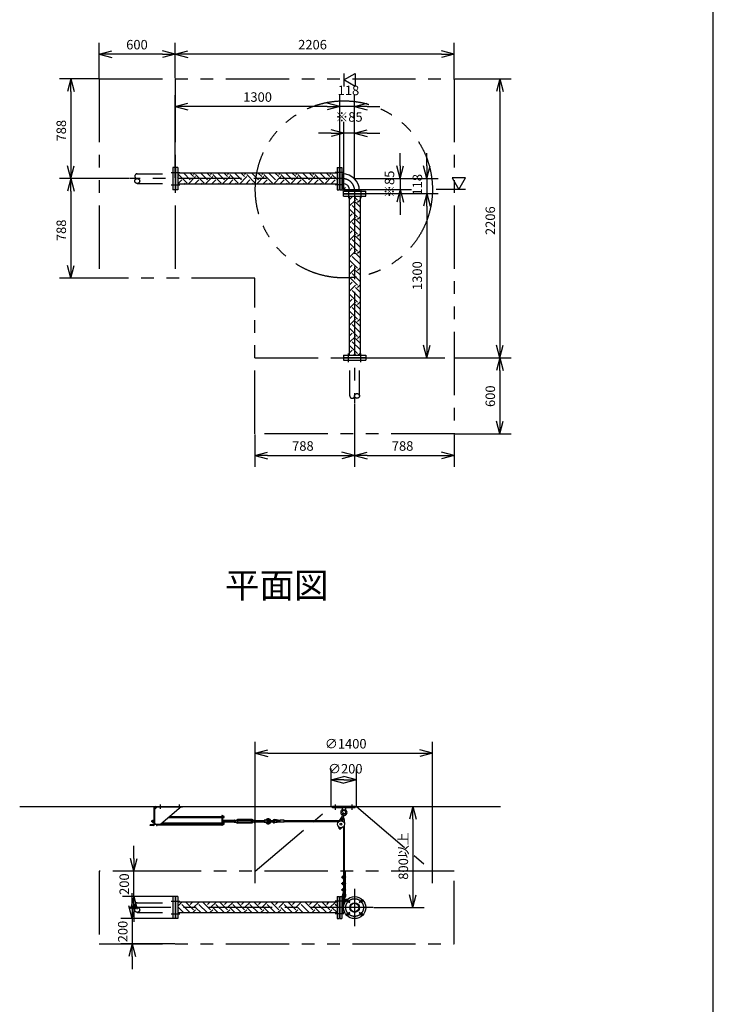
# Model space of a CAD drawing. Extents: x 207 to 40700, y 0 to 27750.
# Drawn here: x 35218 to 40700, y 13531 to 21316 of the extents above; entities that cross this region are included whole.
import ezdxf
from ezdxf.enums import TextEntityAlignment as Align

# ---------------------------------------------------------------- set-up
doc = ezdxf.new("R2010")
doc.units = 0
doc.header["$LTSCALE"] = 400
for name, pattern in [('CENTER', [2, 1.25, -0.25, 0.25, -0.25]), ('DASHED', [0.75, 0.5, -0.25]), ('PHANTOM', [2.5, 1.25, -0.25, 0.25, -0.25, 0.25, -0.25])]:
    doc.linetypes.add(name, pattern=pattern)
doc.layers.get('0').update_dxf_attribs({"linetype": 'CONTINUOUS'})
for name, color, linetype in [('1', 4, 'CONTINUOUS'), ('CENTER', 1, 'CENTER'), ('GAWA', 2, 'CONTINUOUS'), ('KARISEN', 5, 'DASHED'), ('SCALE', 4, 'CONTINUOUS'), ('UL1', 3, 'PHANTOM')]:
    doc.layers.add(name, color=color, linetype=linetype)
doc.styles.get("Standard").update_dxf_attribs({"font": 'TXT', "bigfont": 'BIGFONT'})

msp = doc.modelspace()

# ---------------------------------------------------------------- linework, layer by layer
for p, q in [((35847, 21043.4), (35947, 21070.2)), ((35847, 21043.4), (35947, 21016.7)), ((35947, 21043.4), (35847, 21043.4)), ((36447, 21043.4), (36347, 21070.2)), ((36447, 21043.4), (36347, 21016.7)), ((36347, 21043.4), (36447, 21043.4)), ((36447, 21043.4), (36547, 21070.2)), ((36447, 21043.4), (36547, 21016.7)), ((36547, 21043.4), (36447, 21043.4)), ((38653, 21043.4), (38553, 21070.2)), ((38653, 21043.4), (38553, 21016.7)), ((38553, 21043.4), (38653, 21043.4)), ((37780, 20839.3), (37870, 20891.3)), ((37870, 20891.3), (37870, 20787.4)), ((35621.5, 20847.3), (35594.7, 20747.3)), ((35621.5, 20847.3), (35648.3, 20747.3)), ((35621.5, 20747.3), (35621.5, 20847.3)), ((37870, 20787.4), (37780, 20839.3)), ((39012.4, 20847.3), (38985.6, 20747.3)), ((39012.4, 20847.3), (39039.2, 20747.3)), ((39012.4, 20747.3), (39012.4, 20847.3)), ((36447, 20629.3), (36547, 20656.1)), ((37747, 20629.3), (37647, 20656.1)), ((37747, 20629.3), (37647, 20656.1)), ((37865, 20629.3), (37965, 20656.1)), ((36447, 20629.3), (36547, 20602.5)), ((36547, 20629.3), (36447, 20629.3)), ((37747, 20629.3), (37647, 20602.5)), ((37647, 20629.3), (37747, 20629.3)), ((37747, 20629.3), (37647, 20602.5)), ((37647, 20629.3), (37747, 20629.3)), ((37865, 20629.3), (37965, 20602.5)), ((37965, 20629.3), (37865, 20629.3)), ((37780, 20419.3), (37680, 20446.1)), ((37780, 20419.3), (37680, 20392.5)), ((37680, 20419.3), (37780, 20419.3)), ((37865, 20419.3), (37965, 20446.1)), ((37865, 20419.3), (37965, 20392.5)), ((37965, 20419.3), (37865, 20419.3)), ((35621.5, 20059.3), (35594.7, 20159.3)), ((35621.5, 20059.3), (35648.3, 20159.3)), ((35621.5, 20159.3), (35621.5, 20059.3)), ((36450, 20146.8), (36450, 19971.8)), ((36468, 20146.8), (36450, 20146.8)), ((36468, 20146.8), (36468, 19971.8)), ((37726, 20102.3), (36468, 20102.3)), ((37726, 20146.8), (37726, 19971.8)), ((37726, 20146.8), (37744, 20146.8)), ((37744, 20146.8), (37744, 19971.8)), ((37747, 20146.8), (37747, 19971.8)), ((37747, 20146.8), (37765, 20146.8)), ((37765, 20146.8), (37765, 19971.8)), ((37765, 20097.4), (37769.7, 20097.4)), ((37769.7, 20097.4), (37769.7, 20021.2)), ((38225, 20059.3), (38198.2, 20159.3)), ((38225, 20059.3), (38251.8, 20159.3)), ((38225, 20159.3), (38225, 20059.3)), ((38435, 20059.3), (38408.2, 20159.3)), ((38435, 20059.3), (38461.8, 20159.3)), ((38435, 20159.3), (38435, 20059.3)), ((35621.5, 20059.3), (35594.7, 19959.3)), ((35621.5, 20059.3), (35648.3, 19959.3)), ((35621.5, 19959.3), (35621.5, 20059.3)), ((37726, 20016.3), (36468, 20016.3)), ((37765, 20021.2), (37769.7, 20021.2)), ((38740.3, 20064.3), (38636.4, 20064.3)), ((38636.4, 20064.3), (38688.4, 19974.3)), ((38688.4, 19974.3), (38740.3, 20064.3)), ((36468, 19971.8), (36450, 19971.8)), ((37726, 19971.8), (37744, 19971.8)), ((37747, 19971.8), (37765, 19971.8)), ((37777.5, 19959.3), (37952.5, 19959.3)), ((37777.5, 19941.3), (37777.5, 19959.3)), ((37777.5, 19941.3), (37952.5, 19941.3)), ((37777.5, 19938.3), (37952.5, 19938.3)), ((37777.5, 19920.3), (37777.5, 19938.3)), ((37826.9, 19964), (37903.1, 19964)), ((37826.9, 19959.3), (37826.9, 19964)), ((37903.1, 19959.3), (37903.1, 19964)), ((37952.5, 19941.3), (37952.5, 19959.3)), ((37952.5, 19920.3), (37952.5, 19938.3)), ((38225, 19974.3), (38198.2, 19874.3)), ((38225, 19974.3), (38251.8, 19874.3)), ((38225, 19874.3), (38225, 19974.3)), ((38435, 19941.3), (38408.2, 19841.3)), ((38435, 19941.3), (38408.2, 19841.3)), ((38435, 19941.3), (38461.8, 19841.3)), ((38435, 19841.3), (38435, 19941.3)), ((38435, 19941.3), (38461.8, 19841.3)), ((38435, 19841.3), (38435, 19941.3)), ((37777.5, 19920.3), (37952.5, 19920.3)), ((37822, 19920.3), (37822, 18662.3)), ((37908, 19920.3), (37908, 18662.3)), ((35621.5, 19271.3), (35594.7, 19371.3)), ((35621.5, 19271.3), (35648.3, 19371.3)), ((35621.5, 19371.3), (35621.5, 19271.3)), ((38435, 18641.3), (38408.2, 18741.3)), ((38435, 18641.3), (38461.8, 18741.3)), ((38435, 18741.3), (38435, 18641.3)), ((39012.4, 18641.3), (38985.6, 18741.3)), ((39012.4, 18641.3), (39039.2, 18741.3)), ((39012.4, 18741.3), (39012.4, 18641.3)), ((37777.5, 18662.3), (37952.5, 18662.3)), ((37777.5, 18662.3), (37777.5, 18644.3)), ((37777.5, 18644.3), (37952.5, 18644.3)), ((37952.5, 18662.3), (37952.5, 18644.3)), ((39012.4, 18641.3), (38985.6, 18541.3)), ((39012.4, 18641.3), (39039.2, 18541.3)), ((39012.4, 18541.3), (39012.4, 18641.3)), ((39012.4, 18041.3), (38985.6, 18141.3)), ((39012.4, 18041.3), (39039.2, 18141.3)), ((39012.4, 18141.3), (39012.4, 18041.3)), ((37077, 17870.4), (37177, 17897.2)), ((37077, 17870.4), (37177, 17843.6)), ((37177, 17870.4), (37077, 17870.4)), ((37865, 17870.4), (37765, 17897.2)), ((37865, 17870.4), (37765, 17843.6)), ((37765, 17870.4), (37865, 17870.4)), ((37865, 17870.4), (37965, 17897.2)), ((37865, 17870.4), (37965, 17843.6)), ((37965, 17870.4), (37865, 17870.4)), ((38653, 17870.4), (38553, 17897.2)), ((38653, 17870.4), (38553, 17843.6)), ((38553, 17870.4), (38653, 17870.4)), ((37080, 15516.1), (37180, 15542.9)), ((37080, 15516.1), (37180, 15489.3)), ((37180, 15516.1), (37080, 15516.1)), ((38480, 15516.1), (38380, 15542.9)), ((38480, 15516.1), (38380, 15489.3)), ((38380, 15516.1), (38480, 15516.1)), ((37680, 15306.1), (37780, 15332.9)), ((37680, 15306.1), (37780, 15279.3)), ((37780, 15306.1), (37680, 15306.1)), ((37880, 15306.1), (37780, 15332.9)), ((37880, 15306.1), (37780, 15279.3)), ((37780, 15306.1), (37880, 15306.1)), ((35217.8, 15096.1), (39017.8, 15096.1)), ((38325, 15096.1), (38298.2, 14996.1)), ((38325, 15096.1), (38351.8, 14996.1)), ((38325, 14996.1), (38325, 15096.1)), ((37743.3, 14920.3), (37744.7, 14925.9)), ((37747.5, 14916.3), (37743.3, 14920.3)), ((37744.7, 14925.9), (37750.2, 14927.5)), ((37753, 14917.9), (37747.5, 14916.3)), ((37750.2, 14927.5), (37754.4, 14923.5)), ((37754.4, 14923.5), (37753, 14917.9)), ((36119.3, 14583.6), (36092.5, 14683.6)), ((36119.3, 14583.6), (36146.1, 14683.6)), ((36119.3, 14683.6), (36119.3, 14583.6)), ((36119.3, 14383.6), (36092.5, 14283.6)), ((36119.3, 14383.6), (36146.1, 14283.6)), ((36119.3, 14283.6), (36119.3, 14383.6)), ((36450, 14383.6), (36450, 14208.6)), ((36468, 14383.6), (36450, 14383.6)), ((36468, 14383.6), (36468, 14208.6)), ((37726, 14339.1), (36468, 14339.1)), ((37726, 14383.6), (37726, 14208.6)), ((37726, 14383.6), (37744, 14383.6)), ((37744, 14383.6), (37744, 14208.6)), ((37747, 14383.6), (37747, 14208.6)), ((37747, 14383.6), (37765, 14383.6)), ((37765, 14383.6), (37765, 14208.6)), ((37765, 14334.2), (37786.2, 14334.2)), ((37769.7, 14334.2), (37769.7, 14258)), ((38325, 14296.1), (38298.2, 14396.1)), ((38325, 14296.1), (38351.8, 14396.1)), ((38325, 14396.1), (38325, 14296.1)), ((36107.3, 14208.6), (36080.5, 14308.6)), ((36107.3, 14208.6), (36134.1, 14308.6)), ((36107.3, 14308.6), (36107.3, 14208.6)), ((37726, 14253.1), (36468, 14253.1)), ((37765, 14258), (37786.2, 14258)), ((36468, 14208.6), (36450, 14208.6)), ((37726, 14208.6), (37744, 14208.6)), ((37747, 14208.6), (37765, 14208.6)), ((36107.3, 14008.6), (36080.5, 13908.6)), ((36107.3, 14008.6), (36134.1, 13908.6)), ((36107.3, 13908.6), (36107.3, 14008.6))]:
    msp.add_line(p, q)
for centre, radius in [((37748.9, 14921.9), 5), ((37865, 14296.1), 87.5), ((37815.5, 14345.6), 9.5), ((37865, 14296.1), 38.1), ((37865, 14296.1), 33.9), ((37914.5, 14345.6), 9.5), ((37815.5, 14246.6), 9.5), ((37914.5, 14246.6), 9.5)]:
    msp.add_circle(centre, radius)
for radius in [133.4, 57.2]:
    msp.add_arc((37769.7, 19964), radius, 0, 90)
at = {"layer": '1', "linetype": 'Continuous'}
for p, q in [((36541.2, 20024.6), (36473.8, 20091.9)), ((36566.5, 20049.8), (36513.9, 20102.3)), ((36591.7, 20075.1), (36564.5, 20102.3)), ((36591.7, 20091.9), (36602.1, 20102.3)), ((36675.9, 20024.6), (36608.5, 20091.9)), ((36701.2, 20049.8), (36648.6, 20102.3)), ((36726.4, 20075.1), (36699.2, 20102.3)), ((36726.4, 20091.9), (36736.8, 20102.3)), ((36810.6, 20024.6), (36743.2, 20091.9)), ((36835.9, 20049.8), (36783.4, 20102.3)), ((36861.1, 20075.1), (36833.9, 20102.3)), ((36861.1, 20091.9), (36871.5, 20102.3)), ((36945.3, 20024.6), (36878, 20091.9)), ((36970.6, 20049.8), (36918.1, 20102.3)), ((36995.8, 20075.1), (36968.6, 20102.3)), ((36995.8, 20091.9), (37006.2, 20102.3)), ((37080, 20024.6), (37012.7, 20091.9)), ((37105.3, 20049.8), (37052.8, 20102.3)), ((37130.5, 20075.1), (37103.3, 20102.3)), ((37130.5, 20091.9), (37140.9, 20102.3)), ((37214.7, 20024.6), (37147.4, 20091.9)), ((37240, 20049.8), (37187.5, 20102.3)), ((37265.2, 20075.1), (37238, 20102.3)), ((37265.2, 20091.9), (37275.6, 20102.3)), ((37349.4, 20024.6), (37282.1, 20091.9)), ((37374.7, 20049.8), (37322.2, 20102.3)), ((37399.9, 20075.1), (37372.7, 20102.3)), ((37399.9, 20091.9), (37410.3, 20102.3)), ((37484.1, 20024.6), (37416.8, 20091.9)), ((37509.4, 20049.8), (37456.9, 20102.3)), ((37534.6, 20075.1), (37507.4, 20102.3)), ((37534.6, 20091.9), (37545, 20102.3)), ((37618.8, 20024.6), (37551.5, 20091.9)), ((37644.1, 20049.8), (37591.6, 20102.3)), ((37669.3, 20075.1), (37642.1, 20102.3)), ((37669.3, 20091.9), (37679.7, 20102.3)), ((37726, 20052.1), (37686.2, 20091.9)), ((36468, 20069.3), (36473.8, 20075.1)), ((36468, 20018.7), (36499.1, 20049.8)), ((36516.1, 20016.3), (36524.4, 20024.6)), ((36549.8, 20016.3), (36608.5, 20075.1)), ((36600.3, 20016.3), (36633.8, 20049.8)), ((36650.8, 20016.3), (36659.1, 20024.6)), ((36684.5, 20016.3), (36743.2, 20075.1)), ((36735, 20016.3), (36768.5, 20049.8)), ((36785.5, 20016.3), (36793.8, 20024.6)), ((36819.2, 20016.3), (36878, 20075.1)), ((36869.7, 20016.3), (36903.2, 20049.8)), ((36920.2, 20016.3), (36928.5, 20024.6)), ((36953.9, 20016.3), (37012.7, 20075.1)), ((37004.4, 20016.3), (37037.9, 20049.8)), ((37054.9, 20016.3), (37063.2, 20024.6)), ((37088.6, 20016.3), (37147.4, 20075.1)), ((37139.1, 20016.3), (37172.6, 20049.8)), ((37189.6, 20016.3), (37197.9, 20024.6)), ((37223.3, 20016.3), (37282.1, 20075.1)), ((37273.8, 20016.3), (37307.3, 20049.8)), ((37324.3, 20016.3), (37332.6, 20024.6)), ((37358, 20016.3), (37416.8, 20075.1)), ((37408.5, 20016.3), (37442, 20049.8)), ((37459, 20016.3), (37467.3, 20024.6)), ((37492.7, 20016.3), (37551.5, 20075.1)), ((37543.2, 20016.3), (37576.7, 20049.8)), ((37593.7, 20016.3), (37602, 20024.6)), ((37627.4, 20016.3), (37686.2, 20075.1)), ((37677.9, 20016.3), (37711.4, 20049.8)), ((37822, 19891), (37846.1, 19915.1)), ((37822, 19840.5), (37871.4, 19889.9)), ((37888.2, 19889.9), (37857.8, 19920.3)), ((37908, 19836.4), (37871.4, 19873)), ((37888.2, 19873), (37908, 19892.8)), ((37888.2, 19755.2), (37822, 19821.4)), ((37822, 19756.3), (37846.1, 19780.4)), ((37908, 19785.9), (37846.1, 19847.8)), ((37822, 19705.8), (37871.4, 19755.2)), ((37908, 19651.2), (37846.1, 19713.1)), ((37908, 19701.7), (37871.4, 19738.3)), ((37888.2, 19738.3), (37908, 19758.1)), ((37888.2, 19620.5), (37822, 19686.7)), ((37822, 19621.6), (37846.1, 19645.7)), ((37822, 19571.1), (37871.4, 19620.5)), ((37888.2, 19603.6), (37908, 19623.4)), ((37888.2, 19485.8), (37822, 19552)), ((37908, 19516.5), (37846.1, 19578.4)), ((37908, 19567), (37871.4, 19603.6)), ((37822, 19486.9), (37846.1, 19511)), ((37822, 19436.4), (37871.4, 19485.8)), ((37908, 19432.3), (37871.4, 19468.9)), ((37888.2, 19468.9), (37908, 19488.7)), ((37888.2, 19351.1), (37822, 19417.3)), ((37908, 19381.8), (37846.1, 19443.7)), ((37822, 19352.2), (37846.1, 19376.3)), ((37822, 19301.7), (37871.4, 19351.1)), ((37908, 19247.1), (37846.1, 19309)), ((37908, 19297.6), (37871.4, 19334.2)), ((37888.2, 19334.2), (37908, 19354)), ((37888.2, 19216.4), (37822, 19282.6)), ((37822, 19217.5), (37846.1, 19241.6)), ((37822, 19167), (37871.4, 19216.4)), ((37908, 19112.4), (37846.1, 19174.3)), ((37908, 19162.9), (37871.4, 19199.5)), ((37888.2, 19199.5), (37908, 19219.3)), ((37888.2, 19081.7), (37822, 19147.9)), ((37822, 19082.8), (37846.1, 19106.9)), ((37822, 19032.3), (37871.4, 19081.7)), ((37888.2, 19064.8), (37908, 19084.6)), ((37888.2, 18947), (37822, 19013.2)), ((37908, 18977.7), (37846.1, 19039.6)), ((37908, 19028.2), (37871.4, 19064.8)), ((37822, 18948.1), (37846.1, 18972.2)), ((37822, 18897.6), (37871.4, 18947)), ((37908, 18893.5), (37871.4, 18930.1)), ((37888.2, 18930.1), (37908, 18949.9)), ((37888.2, 18812.2), (37822, 18878.5)), ((37908, 18843), (37846.1, 18904.9)), ((37822, 18813.4), (37846.1, 18837.5)), ((37822, 18762.9), (37871.4, 18812.2)), ((37908, 18708.3), (37846.1, 18770.2)), ((37908, 18758.8), (37871.4, 18795.4)), ((37888.2, 18795.4), (37908, 18815.2)), ((37888.2, 18677.5), (37822, 18743.8)), ((37822, 18678.7), (37846.1, 18702.8)), ((37856.2, 18662.3), (37871.4, 18677.5)), ((37889.9, 18662.3), (37908, 18680.5)), ((36468, 14306.6), (36500.6, 14339.1)), ((36591.7, 14278.7), (36531.3, 14339.1)), ((36566.5, 14320.8), (36584.8, 14339.1)), ((36591.7, 14295.6), (36635.3, 14339.1)), ((36726.4, 14278.7), (36666, 14339.1)), ((36701.2, 14320.8), (36719.5, 14339.1)), ((36726.4, 14295.6), (36770, 14339.1)), ((36861.1, 14278.7), (36800.7, 14339.1)), ((36835.9, 14320.8), (36854.2, 14339.1)), ((36861.1, 14295.6), (36904.7, 14339.1)), ((36995.8, 14278.7), (36935.4, 14339.1)), ((36970.6, 14320.8), (36988.9, 14339.1)), ((36995.8, 14295.6), (37039.4, 14339.1)), ((37130.5, 14278.7), (37070.1, 14339.1)), ((37105.3, 14320.8), (37123.6, 14339.1)), ((37130.5, 14295.6), (37174.1, 14339.1)), ((37265.2, 14278.7), (37204.8, 14339.1)), ((37240, 14320.8), (37258.3, 14339.1)), ((37265.2, 14295.6), (37308.8, 14339.1)), ((37399.9, 14278.7), (37339.5, 14339.1)), ((37374.7, 14320.8), (37393, 14339.1)), ((37399.9, 14295.6), (37443.5, 14339.1)), ((37534.6, 14278.7), (37474.2, 14339.1)), ((37509.4, 14320.8), (37527.7, 14339.1)), ((37534.6, 14295.6), (37578.2, 14339.1)), ((37669.3, 14278.7), (37608.9, 14339.1)), ((37644.1, 14320.8), (37662.4, 14339.1)), ((37669.3, 14295.6), (37712.9, 14339.1)), ((36468, 14272.9), (36473.8, 14278.7)), ((36516.3, 14253.1), (36473.8, 14295.6)), ((36498.8, 14253.1), (36499.1, 14253.5)), ((36566.5, 14253.5), (36499.1, 14320.8)), ((36583, 14253.1), (36608.5, 14278.7)), ((36651, 14253.1), (36608.5, 14295.6)), ((36633.5, 14253.1), (36633.8, 14253.5)), ((36701.2, 14253.5), (36633.8, 14320.8)), ((36717.7, 14253.1), (36743.2, 14278.7)), ((36785.7, 14253.1), (36743.2, 14295.6)), ((36768.2, 14253.1), (36768.5, 14253.5)), ((36835.9, 14253.5), (36768.5, 14320.8)), ((36852.4, 14253.1), (36878, 14278.7)), ((36920.4, 14253.1), (36878, 14295.6)), ((36902.9, 14253.1), (36903.2, 14253.5)), ((36970.6, 14253.5), (36903.2, 14320.8)), ((36987.1, 14253.1), (37012.7, 14278.7)), ((37055.1, 14253.1), (37012.7, 14295.6)), ((37037.6, 14253.1), (37037.9, 14253.5)), ((37105.3, 14253.5), (37037.9, 14320.8)), ((37121.8, 14253.1), (37147.4, 14278.7)), ((37189.8, 14253.1), (37147.4, 14295.6)), ((37172.3, 14253.1), (37172.6, 14253.5)), ((37240, 14253.5), (37172.6, 14320.8)), ((37256.5, 14253.1), (37282.1, 14278.7)), ((37324.5, 14253.1), (37282.1, 14295.6)), ((37307, 14253.1), (37307.3, 14253.5)), ((37374.7, 14253.5), (37307.3, 14320.8)), ((37391.2, 14253.1), (37416.8, 14278.7)), ((37459.2, 14253.1), (37416.8, 14295.6)), ((37441.7, 14253.1), (37442, 14253.5)), ((37509.4, 14253.5), (37442, 14320.8)), ((37525.9, 14253.1), (37551.5, 14278.7)), ((37593.9, 14253.1), (37551.5, 14295.6)), ((37576.4, 14253.1), (37576.7, 14253.5)), ((37644.1, 14253.5), (37576.7, 14320.8)), ((37660.6, 14253.1), (37686.2, 14278.7)), ((37726, 14255.7), (37686.2, 14295.6)), ((37711.1, 14253.1), (37711.4, 14253.5)), ((37726, 14306.2), (37711.4, 14320.8))]:
    msp.add_line(p, q, dxfattribs=at)
at = {"layer": '1'}
for p, q in [((37765, 20029.3), (37769.5, 20029.3)), ((37769.5, 19989.8), (37769.5, 20029.3)), ((37765, 19988), (37793.6, 19959.3)), ((37769.5, 19989.8), (37795.5, 19963.8)), ((37795.5, 19963.8), (37835, 19963.8)), ((37835, 19959.3), (37835, 19963.8)), ((36280, 14955.1), (36280, 15087.1)), ((36304.5, 15091.6), (36284.5, 15071.6)), ((36284.5, 15087.1), (36284.5, 14955.1)), ((36289, 15096.1), (36505, 15096.1)), ((36289, 15091.6), (36505, 15091.6)), ((36494.5, 15091.6), (36334.5, 14956.6)), ((36505, 15091.6), (36505, 15096.1)), ((37870, 15096.1), (37690, 15096.1)), ((37690, 15084.1), (37690, 15096.1)), ((37870, 15084.1), (37690, 15084.1)), ((37763.8, 15003.4), (37772.8, 15039.6)), ((37767.5, 15084.1), (37769.4, 15065.1)), ((37774, 15061.9), (37769.4, 15065.1)), ((37790.6, 15065.1), (37769.4, 15065.1)), ((37773.5, 15001), (37782.5, 15037.2)), ((37790.6, 15065.1), (37786, 15061.9)), ((37792.5, 15084.1), (37790.6, 15065.1)), ((37870, 15084.1), (37870, 15096.1)), ((36275.5, 14950.6), (36250, 14950.6)), ((36250, 14946.1), (36250, 14950.6)), ((36264.3, 14983.1), (36263.5, 14982.3)), ((36267.5, 14982.3), (36263.5, 14982.3)), ((36263.5, 14974), (36263.5, 14982.3)), ((36267.5, 14974), (36263.5, 14974)), ((36264.3, 14973.1), (36263.5, 14974)), ((36264.3, 14983.1), (36267.5, 14983.1)), ((36264.3, 14983.1), (36264.3, 14973.1)), ((36264.3, 14973.1), (36267.5, 14973.1)), ((36267.5, 14970.7), (36267.5, 14985.5)), ((36268.4, 14987.9), (36275.5, 14987.9)), ((36268.4, 14983.1), (36275.5, 14983.1)), ((36268.4, 14973.1), (36275.5, 14973.1)), ((36268.4, 14968.3), (36275.5, 14968.3)), ((36275.5, 14987.9), (36275.5, 14968.3)), ((36278, 14987.3), (36275.5, 14987.3)), ((36278, 14968.9), (36275.5, 14968.9)), ((36278, 14988.6), (36278, 14967.6)), ((36280, 14988.6), (36278, 14988.6)), ((36280, 14967.6), (36278, 14967.6)), ((36284.5, 14956.6), (36334.5, 14956.6)), ((36292.1, 14955.3), (36292.1, 14956.6)), ((36297.4, 14953.4), (36293.9, 14953.4)), ((36297.4, 14956.6), (36297.4, 14952.4)), ((36297.4, 14952.4), (36299, 14952.4)), ((36299, 14956.6), (36299, 14943.6)), ((36303.5, 14956.6), (36303.5, 14943.6)), ((36814.5, 14947.9), (36303.5, 14947.9)), ((36334.8, 14956.9), (36814.5, 14956.9)), ((36344.3, 14964.9), (36814.5, 14964.9)), ((36814.5, 15008.4), (36395.8, 15008.4)), ((36396.1, 15008.6), (36814.5, 15008.6)), ((36405.6, 15016.6), (36814.5, 15016.6)), ((36819, 15023.1), (36814.5, 15023.1)), ((36814.5, 15023.1), (36814.5, 14943.6)), ((36819, 15023.1), (36819, 14943.6)), ((36820.6, 15021.1), (36819, 15021.1)), ((36820.6, 15004.1), (36819, 15004.1)), ((36822.2, 14993.1), (36819, 14993.1)), ((36820.6, 14969.4), (36819, 14969.4)), ((36820.6, 14952.4), (36819, 14952.4)), ((36820.6, 15021.1), (36820.6, 15004.1)), ((36822.6, 15020.3), (36820.6, 15020.3)), ((36822.6, 15004.9), (36820.6, 15004.9)), ((36820.6, 14969.4), (36820.6, 14952.4)), ((36822.6, 14968.6), (36820.6, 14968.6)), ((36822.6, 14953.2), (36820.6, 14953.2)), ((36822.2, 14993.1), (36822.2, 14968.6)), ((36822.6, 15020.3), (36822.6, 15004.9)), ((36822.6, 15020.1), (36828.4, 15020.1)), ((36822.6, 15016.6), (36828.4, 15016.6)), ((36822.6, 15008.6), (36828.4, 15008.6)), ((36822.6, 15005.1), (36828.4, 15005.1)), ((36822.6, 14968.6), (36822.6, 14953.2)), ((36822.6, 14968.4), (36828.4, 14968.4)), ((36822.6, 14964.9), (36828.4, 14964.9)), ((36822.6, 14956.9), (36828.4, 14956.9)), ((36822.6, 14953.4), (36828.4, 14953.4)), ((36823.1, 14987.9), (36827.3, 14987.9)), ((36823.1, 14983.1), (36827.3, 14983.1)), ((36823.1, 14973.1), (36827.3, 14973.1)), ((36828.2, 14985.5), (36828.2, 14970.7)), ((36913.9, 14983.1), (36828.2, 14983.1)), ((36828.2, 14982.3), (36913.9, 14982.3)), ((36828.2, 14974), (36913.9, 14974)), ((36913.9, 14973.1), (36828.2, 14973.1)), ((36829.1, 15006.9), (36829.1, 15018.4)), ((36829.1, 14955.1), (36829.1, 14966.6)), ((36913.9, 14985.5), (36913.9, 14970.7)), ((36919, 14987.9), (36914.8, 14987.9)), ((36919, 14983.1), (36914.8, 14983.1)), ((36919, 14973.1), (36914.8, 14973.1)), ((36919, 14968.3), (36914.8, 14968.3)), ((36919.9, 14985.6), (36919.9, 14970.6)), ((36919.9, 14985.6), (36924.4, 14985.6)), ((36919.9, 14970.6), (36924.4, 14970.6)), ((36924.4, 14985.6), (36938.2, 14993.6)), ((36924.4, 14970.6), (36938.2, 14962.6)), ((36933.9, 14983.1), (36938.2, 14985.6)), ((36933.9, 14983.1), (36933.9, 14973.1)), ((36939, 14983.1), (36933.9, 14983.1)), ((36933.9, 14982.3), (36939.9, 14982.3)), ((36933.9, 14974), (36939.9, 14974)), ((36933.9, 14973.1), (36938.2, 14970.6)), ((36939, 14973.1), (36933.9, 14973.1)), ((37051.6, 14993.6), (36938.2, 14993.6)), ((37051.6, 14985.6), (36938.2, 14985.6)), ((37051.6, 14970.6), (36938.2, 14970.6)), ((37051.6, 14962.6), (36938.2, 14962.6)), ((36939, 14983.1), (36939, 14973.1)), ((36939, 14983.1), (36939.9, 14982.3)), ((36939, 14973.1), (36939.9, 14974)), ((36939.9, 14974), (36939.9, 14982.3)), ((37050.7, 14983.1), (37049.9, 14982.3)), ((37049.9, 14982.3), (37049.9, 14974)), ((37055.9, 14982.3), (37049.9, 14982.3)), ((37050.7, 14973.1), (37049.9, 14974)), ((37055.9, 14974), (37049.9, 14974)), ((37050.7, 14973.1), (37050.7, 14983.1)), ((37050.7, 14983.1), (37055.9, 14983.1)), ((37050.7, 14973.1), (37055.9, 14973.1)), ((37065.4, 14985.6), (37051.6, 14993.6)), ((37055.9, 14983.1), (37051.6, 14985.6)), ((37055.9, 14973.1), (37051.6, 14970.6)), ((37065.4, 14970.6), (37051.6, 14962.6)), ((37055.9, 14983.1), (37055.9, 14973.1)), ((37069.9, 14985.6), (37065.4, 14985.6)), ((37069.9, 14970.6), (37065.4, 14970.6)), ((37069.9, 14985.6), (37069.9, 14970.6)), ((37069.9, 14970.7), (37069.9, 14985.5)), ((37070.8, 14987.9), (37075, 14987.9)), ((37070.8, 14983.1), (37075, 14983.1)), ((37070.8, 14973.1), (37075, 14973.1)), ((37070.8, 14968.3), (37075, 14968.3)), ((37075.9, 14970.7), (37075.9, 14985.5)), ((37075.9, 14983.1), (37148.9, 14983.1)), ((37148.9, 14982.3), (37075.9, 14982.3)), ((37148.9, 14974), (37075.9, 14974)), ((37075.9, 14973.1), (37148.9, 14973.1)), ((37148.9, 14985.5), (37148.9, 14970.7)), ((37154, 14987.9), (37149.8, 14987.9)), ((37154, 14983.1), (37149.8, 14983.1)), ((37154, 14973.1), (37149.8, 14973.1)), ((37154, 14968.3), (37149.8, 14968.3)), ((37169.9, 14986.7), (37154.9, 14988.1)), ((37154.9, 14988.1), (37154.9, 14968.1)), ((37169.9, 14969.6), (37154.9, 14968.1)), ((37169.9, 14986.7), (37169.9, 14969.6)), ((37171.4, 14983.1), (37169.9, 14986.7)), ((37171.4, 14973.1), (37169.9, 14969.6)), ((37204.4, 14983.1), (37227.4, 14983.1)), ((37204.4, 14973.1), (37227.4, 14973.1)), ((37277.4, 14978.1), (37230.4, 14985.1)), ((37277.4, 14978.1), (37230.4, 14971.2)), ((37277.4, 14984.2), (37231.3, 14991)), ((37277.4, 14972.1), (37231.3, 14965.3)), ((37277.4, 14970.1), (37277.4, 14986.1)), ((37307.4, 14986.1), (37277.4, 14986.1)), ((37307.4, 14970.1), (37277.4, 14970.1)), ((37307.4, 14970.1), (37307.4, 14986.1)), ((37741.1, 14980.9), (37307.4, 14980.9)), ((37737.2, 14974.9), (37307.4, 14974.9)), ((37760.5, 15010.7), (37734, 14970.1)), ((37765.3, 15009.5), (37760.5, 15010.7)), ((37779.9, 15005.9), (37775, 15007.1)), ((37779.9, 15005.9), (37784.4, 14957.7)), ((36275.5, 14946.1), (36250, 14946.1)), ((36299, 14943.6), (36303.5, 14943.6)), ((36819, 14943.6), (36814.5, 14943.6)), ((37731.8, 14944), (37742.8, 14920)), ((37774.3, 14933.5), (37753.3, 14917.4)), ((37777, 14936.1), (37777, 14425.6)), ((37783, 14946), (37783, 14546.8)), ((37783, 14586.6), (37789, 14586.6)), ((37789, 14586.6), (37789, 14539.6)), ((37763, 14533.6), (37763, 14539.6)), ((37763, 14539.6), (37767.4, 14539.6)), ((37763, 14533.6), (37767.4, 14533.6)), ((37763, 14483.6), (37763, 14489.6)), ((37763, 14489.6), (37767.4, 14489.6)), ((37763, 14483.6), (37767.4, 14483.6)), ((37767.4, 14541), (37767.4, 14532.3)), ((37767.4, 14491), (37767.4, 14482.3)), ((37770.5, 14542.4), (37767.9, 14542.4)), ((37770.5, 14539.6), (37767.9, 14539.6)), ((37770.5, 14533.6), (37767.9, 14533.6)), ((37770.5, 14530.9), (37767.9, 14530.9)), ((37770.5, 14492.4), (37767.9, 14492.4)), ((37770.5, 14489.6), (37767.9, 14489.6)), ((37770.5, 14483.6), (37767.9, 14483.6)), ((37770.5, 14480.9), (37767.9, 14480.9)), ((37771, 14547.6), (37771, 14525.6)), ((37771, 14547.6), (37777, 14547.6)), ((37771, 14525.6), (37777, 14525.6)), ((37771, 14497.6), (37771, 14475.6)), ((37771, 14497.6), (37777, 14497.6)), ((37777, 14547.6), (37787.7, 14546.1)), ((37777, 14541.6), (37787.7, 14543.1)), ((37777, 14539.6), (37792, 14539.6)), ((37777, 14533.6), (37792, 14533.6)), ((37777, 14531.6), (37787.7, 14530.1)), ((37777, 14525.6), (37787.7, 14527.1)), ((37777, 14497.6), (37787.7, 14496.1)), ((37777, 14491.6), (37787.7, 14493.1)), ((37777, 14489.6), (37792, 14489.6)), ((37777, 14483.6), (37792, 14483.6)), ((37777, 14481.6), (37787.7, 14480.1)), ((37783, 14542.5), (37783, 14539.6)), ((37783, 14533.6), (37783, 14530.8)), ((37783, 14526.5), (37783, 14496.8)), ((37783, 14492.5), (37783, 14489.6)), ((37783, 14483.6), (37783, 14480.8)), ((37789, 14533.6), (37789, 14489.6)), ((37789, 14483.6), (37789, 14439.6)), ((37763, 14439.6), (37767.4, 14439.6)), ((37763, 14433.6), (37763, 14439.6)), ((37763, 14433.6), (37767.4, 14433.6)), ((37767.4, 14441), (37767.4, 14432.3)), ((37777, 14425.6), (37767.4, 14385.7)), ((37770.5, 14442.4), (37767.9, 14442.4)), ((37770.5, 14439.6), (37767.9, 14439.6)), ((37770.5, 14433.6), (37767.9, 14433.6)), ((37770.5, 14430.9), (37767.9, 14430.9)), ((37771, 14475.6), (37777, 14475.6)), ((37771, 14447.6), (37777, 14447.6)), ((37771, 14447.6), (37771, 14425.6)), ((37771, 14425.6), (37777, 14425.6)), ((37783, 14425.6), (37773.2, 14384.2)), ((37777, 14475.6), (37787.7, 14477.1)), ((37777, 14447.6), (37787.7, 14446.1)), ((37777, 14441.6), (37787.7, 14443.1)), ((37777, 14439.6), (37792, 14439.6)), ((37777, 14433.6), (37792, 14433.6)), ((37777, 14431.6), (37787.7, 14430.1)), ((37777, 14425.6), (37787.7, 14427.1)), ((37783, 14476.5), (37783, 14446.8)), ((37783, 14442.5), (37783, 14439.6)), ((37783, 14433.6), (37783, 14430.8)), ((37783, 14426.5), (37783, 14425.6)), ((37783, 14425.6), (37787, 14383.3)), ((37789, 14433.6), (37789, 14425.6)), ((37789, 14425.6), (37792.9, 14383.9)), ((37765, 14361.6), (37807, 14361.6)), ((37765, 14329.6), (37784.2, 14329.6)), ((37775, 14359.6), (37775, 14382.6)), ((37785, 14359.6), (37785, 14382.6)), ((37793.6, 14361.6), (37793.6, 14346.8))]:
    msp.add_line(p, q, dxfattribs=at)
for centre, radius in [((37190.4, 14978.1), 5), ((37757, 14954.9), 27.5), ((37757, 14954.9), 7.5), ((37766.6, 14993.8), 7), ((37780, 14345.6), 5)]:
    msp.add_circle(centre, radius, dxfattribs=at)
for centre, radius, start, end in [((36289, 15087.1), 9, 90, 180), ((36289, 15087.1), 4.5, 90, 180), ((37780, 15048.1), 25, 130.04426, 244.60304), ((37756.2, 15076.5), 12, 310.04426, 5.6), ((37780, 15048.1), 15, 275.61122, 236.66878), ((37777.6, 15038.4), 5, 346.14, 166.14), ((37780, 15048.1), 25, 267.67696, 49.96643), ((37803.8, 15076.5), 12, 174.35, 229.96643), ((36271.2, 14985.5), 3.67, 139.10177, 220.89823), ((36281.9, 14978.1), 14.4, 159.70544, 200.29455), ((36271.2, 14970.7), 3.67, 139.10176, 220.89822), ((36275.5, 14955.1), 9, 270, 0), ((36275.5, 14955.1), 4.5, 270, 0), ((36292.6, 14960.9), 6.5, 220.83223, 265.58825), ((36294, 14955.3), 1.88, 132.70001, 269.18853), ((36825.9, 14985.5), 3.67, 139.10178, 220.89823), ((36836.6, 14978.1), 14.4, 159.70544, 200.29455), ((36825.9, 14970.7), 3.67, 139.10176, 219.87216), ((36824.5, 14985.5), 3.67, 319.10176, 40.89822), ((36813.8, 14978.1), 14.4, 339.70544, 20.29455), ((36824.5, 14970.7), 3.67, 320.12784, 40.89823), ((36826.5, 15018.4), 2.56, 316.8028, 43.19695), ((36817.2, 15012.6), 11.9, 340.34708, 19.65293), ((36826.5, 15006.9), 2.56, 316.80306, 43.19721), ((36826.5, 14966.6), 2.56, 316.8028, 43.19695), ((36817.2, 14960.9), 11.9, 340.34708, 19.65293), ((36826.5, 14955.1), 2.56, 316.80306, 43.19721), ((36828.6, 15012.6), 6.5, 274.41175, 85.58825), ((36828.6, 14960.9), 6.5, 274.41175, 85.58825), ((36917.6, 14985.5), 3.67, 139.10178, 220.89824), ((36928.3, 14978.1), 14.4, 159.70545, 200.29456), ((36917.6, 14970.7), 3.67, 139.10177, 220.89823), ((36916.2, 14985.5), 3.67, 319.10177, 40.89822), ((36905.5, 14978.1), 14.4, 339.70545, 20.29456), ((36916.2, 14970.7), 3.67, 319.10178, 40.89824), ((37073.6, 14985.5), 3.67, 139.10178, 220.89824), ((37084.3, 14978.1), 14.4, 159.70545, 200.29456), ((37073.6, 14970.7), 3.67, 139.10177, 220.89822), ((37072.2, 14985.5), 3.67, 319.10177, 40.89823), ((37061.5, 14978.1), 14.4, 339.70545, 20.29456), ((37072.2, 14970.7), 3.67, 319.10178, 40.89824), ((37152.6, 14985.5), 3.67, 139.10178, 220.89824), ((37163.3, 14978.1), 14.4, 159.70545, 200.29456), ((37152.6, 14970.7), 3.67, 139.10177, 220.89823), ((37151.2, 14985.5), 3.67, 319.10177, 40.89822), ((37140.5, 14978.1), 14.4, 339.70545, 20.29456), ((37151.2, 14970.7), 3.67, 319.10178, 40.89824), ((37159.5, 14997.7), 10, 264.35, 320.03354), ((37159.5, 14958.5), 10, 39.96646, 95.65), ((37182.9, 14978.1), 20.5, 14.50095, 140.03354), ((37182.9, 14978.1), 20.5, 219.96646, 345.49905), ((37182.9, 14978.1), 12.5, 56.95255, 303.04745), ((37190.4, 14978.1), 10.5, 47.02972, 312.97028), ((37204.4, 14993.1), 10, 227.02972, 270), ((37204.4, 14963.1), 10, 90, 132.97028), ((37229.4, 14978.1), 13, 81.61446, 157.38014), ((37229.4, 14978.1), 13, 202.61986, 278.38554), ((37229.4, 14978.1), 7, 81.61446, 134.41531), ((37229.4, 14978.1), 7, 225.58469, 278.38554), ((37227.4, 14978.1), 5, 270, 90), ((37766.6, 14993.8), 10, 106.14, 46.14), ((37749, 14922.6), 6.75, 203.42927, 308.85073), ((37769.6, 14541), 2.17, 140.71546, 219.28349), ((37776.8, 14536.6), 9.42, 161.41947, 198.5805), ((37769.6, 14532.3), 2.17, 140.71644, 219.28453), ((37769.6, 14491), 2.17, 140.71546, 219.28349), ((37776.8, 14486.6), 9.42, 161.41947, 198.5805), ((37769.6, 14482.3), 2.17, 140.71644, 219.28453), ((37768.8, 14541), 2.17, 320.71651, 39.28453), ((37761.6, 14536.6), 9.42, 341.41949, 18.58052), ((37768.8, 14532.3), 2.17, 320.71547, 39.28355), ((37768.8, 14491), 2.17, 320.71651, 39.28453), ((37761.6, 14486.6), 9.42, 341.41949, 18.58052), ((37768.8, 14482.3), 2.17, 320.71547, 39.28355), ((37787.5, 14544.6), 1.5, 278.05025, 81.94975), ((37787.5, 14528.6), 1.5, 278.05025, 81.94975), ((37787.5, 14494.6), 1.5, 278.05025, 81.94975), ((37787.5, 14478.6), 1.5, 278.05025, 81.94975), ((37792, 14536.6), 3, 270, 90), ((37792, 14486.6), 3, 270, 90), ((37769.6, 14441), 2.17, 140.71546, 219.28349), ((37776.8, 14436.6), 9.42, 161.41947, 198.5805), ((37769.6, 14432.3), 2.17, 140.71644, 219.28453), ((37768.8, 14441), 2.17, 320.71651, 39.28453), ((37761.6, 14436.6), 9.42, 341.41949, 18.58052), ((37768.8, 14432.3), 2.17, 320.71547, 39.28355), ((37787.5, 14444.6), 1.5, 278.05025, 81.94975), ((37787.5, 14428.6), 1.5, 278.05025, 81.94975), ((37792, 14436.6), 3, 270, 90), ((37780, 14382.6), 13, 166.4412, 247.38014), ((37780, 14345.6), 10.5, 137.02972, 42.97028), ((37765, 14359.6), 10, 317.02972, 0), ((37780, 14382.6), 7, 166.66654, 224.41531), ((37780, 14382.6), 5, 0, 180), ((37780, 14382.6), 13, 292.61986, 5.3944), ((37780, 14382.6), 7, 315.58469, 5.3586), ((37795, 14359.6), 10, 180, 222.97028)]:
    msp.add_arc(centre, radius, start, end, dxfattribs=at)
at = {"layer": 'CENTER'}
for p, q in [((36414, 20108.8), (36483, 20108.8)), ((37780, 20108.8), (37711, 20108.8)), ((37769.7, 20059.3), (36087, 20059.3)), ((36414, 20009.8), (36483, 20009.8)), ((37780, 20009.8), (37711, 20009.8)), ((37768.7, 19963.1), (37794.2, 19988.5)), ((37815.5, 19974.3), (37815.5, 19905.3)), ((37865, 19964), (37865, 18281.3)), ((37914.5, 19974.3), (37914.5, 19905.3)), ((37815.5, 18608.3), (37815.5, 18677.3)), ((37914.5, 18608.3), (37914.5, 18677.3)), ((36330, 15076.6), (36330, 15111.1)), ((36480, 15076.6), (36480, 15111.1)), ((37715, 15069.1), (37715, 15111.1)), ((37845, 15069.1), (37845, 15111.1)), ((37865, 14443.6), (37865, 14148.6)), ((36414, 14345.6), (36483, 14345.6)), ((37780, 14345.6), (37711, 14345.6)), ((37760.8, 14345.6), (37799.2, 14345.6)), ((37780, 14366.6), (37780, 14324.6)), ((37803.1, 14358), (37827.9, 14333.3)), ((37926.9, 14358), (37902.1, 14333.3)), ((38012.5, 14296.1), (36087, 14296.1)), ((36414, 14246.6), (36483, 14246.6)), ((37780, 14246.6), (37711, 14246.6)), ((37803.1, 14234.3), (37827.9, 14259)), ((37926.9, 14234.3), (37902.1, 14259))]:
    msp.add_line(p, q, dxfattribs=at)
msp.add_circle((37865, 14296.1), 70, dxfattribs=at)
msp.add_arc((37769.7, 19964), 95.3, 0, 90, dxfattribs=at)
at = {"layer": 'GAWA'}
msp.add_line((40700, 0), (40700, 27750), dxfattribs=at)
at = {"layer": 'KARISEN'}
for p, q in [((36147, 20097.5), (36429, 20097.5)), ((36429, 20146.8), (36429, 19971.8)), ((36447, 20146.8), (36429, 20146.8)), ((36447, 20146.8), (36447, 19971.8)), ((36147, 20021.2), (36429, 20021.2)), ((36447, 19971.8), (36429, 19971.8)), ((37777.5, 18641.3), (37952.5, 18641.3)), ((37777.5, 18641.3), (37777.5, 18623.3)), ((37777.5, 18623.3), (37952.5, 18623.3)), ((37826.8, 18341.3), (37826.8, 18623.3)), ((37903.1, 18341.3), (37903.1, 18623.3)), ((37952.5, 18641.3), (37952.5, 18623.3)), ((36147, 14334.3), (36429, 14334.3)), ((36429, 14383.6), (36429, 14208.6)), ((36447, 14383.6), (36429, 14383.6)), ((36447, 14383.6), (36447, 14208.6)), ((36147, 14258), (36429, 14258)), ((36447, 14208.6), (36429, 14208.6))]:
    msp.add_line(p, q, dxfattribs=at)
for centre in [(36147, 20040.3), (37884.1, 18341.3), (36147, 14277.1)]:
    msp.add_circle(centre, 19.1, dxfattribs=at)
for centre, start, end in [((36147, 20078.4), 90, 270), ((37845.9, 18341.3), 180, 0), ((36147, 14315.2), 90, 270)]:
    msp.add_arc(centre, 19.1, start, end, dxfattribs=at)
at = {"layer": 'SCALE'}
for p, q in [((35847, 20852.3), (35847, 21133.4)), ((36447, 20852.3), (36447, 21133.4)), ((36447, 20852.3), (36447, 21133.4)), ((38653, 20852.3), (38653, 21133.4)), ((36347, 21043.4), (35947, 21043.4)), ((38553, 21043.4), (36547, 21043.4)), ((37780, 20891.3), (37780, 20787.4)), ((35842, 20847.3), (35531.5, 20847.3)), ((38658, 20847.3), (39102.4, 20847.3)), ((35621.5, 20747.3), (35621.5, 20159.3)), ((36447, 20064.3), (36447, 20719.3)), ((37747, 20634.3), (37747, 20719.3)), ((37747, 20064.3), (37747, 20719.3)), ((37865, 20424.3), (37865, 20719.3)), ((39012.4, 20747.3), (39012.4, 18741.3)), ((37647, 20629.3), (36547, 20629.3)), ((37647, 20629.3), (37547, 20629.3)), ((37865, 20629.3), (37747, 20629.3)), ((37965, 20629.3), (38065, 20629.3)), ((37780, 19979.3), (37780, 20509.3)), ((37865, 20064.3), (37865, 20509.3)), ((37680, 20419.3), (37580, 20419.3)), ((37865, 20419.3), (37780, 20419.3)), ((37965, 20419.3), (38065, 20419.3)), ((38225, 20159.3), (38225, 20259.3)), ((38435, 20159.3), (38435, 20259.3)), ((36082, 20059.3), (35531.5, 20059.3)), ((36082, 20059.3), (35531.5, 20059.3)), ((37870, 20059.3), (38315, 20059.3)), ((38225, 20059.3), (38225, 19974.3)), ((38230, 20059.3), (38525, 20059.3)), ((38435, 20059.3), (38435, 19941.3)), ((35621.5, 19959.3), (35621.5, 19371.3)), ((37785, 19974.3), (38315, 19974.3)), ((37870, 19941.3), (38525, 19941.3)), ((38440, 19941.3), (38525, 19941.3)), ((38740.3, 19974.3), (38508.4, 19974.3)), ((38225, 19874.3), (38225, 19774.3)), ((38435, 19841.3), (38435, 19741.3)), ((38435, 19841.3), (38435, 18741.3)), ((35842, 19271.3), (35531.5, 19271.3)), ((37870, 18641.3), (38525, 18641.3)), ((38658, 18641.3), (39102.4, 18641.3)), ((38658, 18641.3), (39102.4, 18641.3)), ((39012.4, 18541.3), (39012.4, 18141.3)), ((37865, 18276.3), (37865, 17780.4)), ((37865, 18276.3), (37865, 17780.4)), ((37077, 18036.3), (37077, 17780.4)), ((38653, 18036.3), (38653, 17780.4)), ((38658, 18041.3), (39102.4, 18041.3)), ((37177, 17870.4), (37765, 17870.4)), ((37965, 17870.4), (38553, 17870.4)), ((37080, 14488.6), (37080, 15606.1)), ((38480, 14488.6), (38480, 15606.1)), ((37180, 15516.1), (38380, 15516.1)), ((37680, 15101.1), (37680, 15396.1)), ((37880, 15101.1), (37880, 15396.1)), ((38330, 15096.1), (38415, 15096.1)), ((38325, 14996.1), (38325, 14396.1)), ((36119.3, 14683.6), (36119.3, 14783.6)), ((36545, 14583.6), (36029.3, 14583.6)), ((36119.3, 14383.6), (36119.3, 14583.6)), ((36107.3, 14308.6), (36107.3, 14408.6)), ((36445, 14383.6), (36029.3, 14383.6)), ((36119.3, 14283.6), (36119.3, 14183.6)), ((38017.5, 14296.1), (38415, 14296.1)), ((36445, 14208.6), (36017.3, 14208.6)), ((36107.3, 14208.6), (36107.3, 14008.6)), ((36445, 14008.6), (36017.3, 14008.6)), ((36107.3, 13908.6), (36107.3, 13808.6))]:
    msp.add_line(p, q, dxfattribs=at)
at = {"layer": 'UL1'}
for p, q in [((35847, 20847.3), (38653, 20847.3)), ((35847, 20847.3), (35847, 19271.3)), ((36447, 20847.3), (36447, 19271.3)), ((38653, 20847.3), (38653, 18041.3)), ((37077, 19271.3), (35847, 19271.3)), ((37077, 18041.3), (37077, 19271.3)), ((37077, 18641.3), (38653, 18641.3)), ((38653, 18041.3), (37077, 18041.3)), ((37080, 14583.6), (37680, 15096.1)), ((37880, 15096.1), (38480, 14583.6)), ((35847, 14583.6), (35847, 14008.6)), ((38653, 14583.6), (35847, 14583.6)), ((38653, 14008.6), (38653, 14583.6)), ((35847, 14008.6), (38653, 14008.6))]:
    msp.add_line(p, q, dxfattribs=at)
msp.add_circle((37780, 19974.3), 700, dxfattribs=at)

# ---------------------------------------------------------------- texts
at = {"layer": 'SCALE'}
for s, p in [('600', (36059.5, 21080.9)), ('2206', (37418.8, 21080.9)), ('118', (37731, 20719.3)), ('1300', (36984.5, 20666.8)), ('※85', (37712.5, 20509.3)), ('788', (37371, 17907.9)), ('788', (38159, 17907.9)), ('∅1400', (37630, 15553.6)), ('∅200', (37655, 15356.1))]:
    msp.add_text(s, height=75, dxfattribs=at).set_placement(p)
for s, p in [('788', (35584, 20353.3)), ('※85', (38178.2, 19906.8)), ('118', (38398.4, 19925.3)), ('2206', (38974.9, 19613.1)), ('788', (35584, 19565.3)), ('1300', (38397.5, 19178.8)), ('600', (38974.9, 18253.8)), ('800以上', (38287.5, 14516.1)), ('200', (36081.8, 14396.1)), ('200', (36069.8, 14021.1))]:
    msp.add_text(s, height=75, rotation=90, dxfattribs=at).set_placement(p)
msp.add_text('平面図', height=200, dxfattribs=at).set_placement((37250, 16818.3), align=Align.MIDDLE)

doc.saveas('drawing.dxf')
